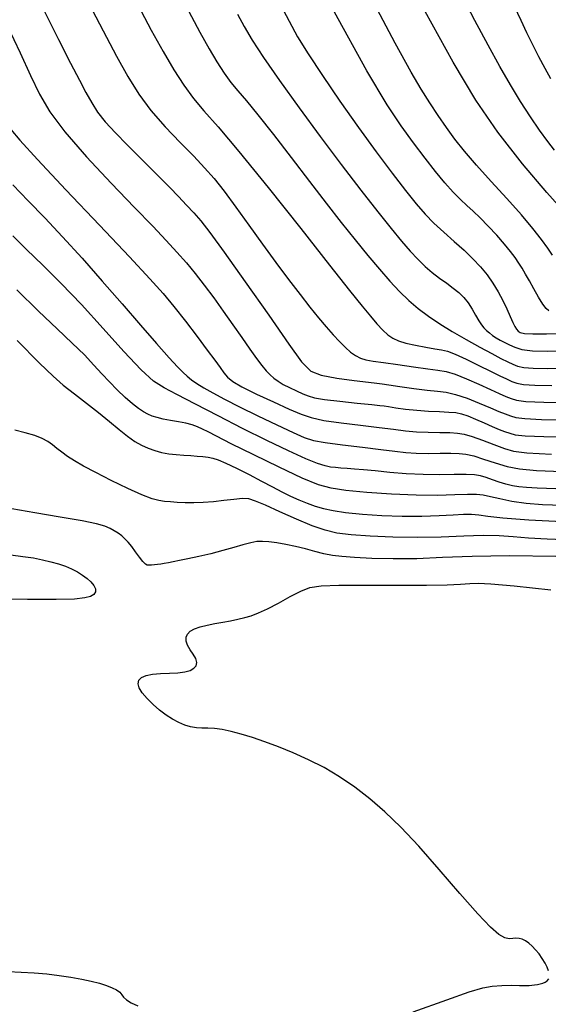
# Model space of a CAD drawing. Extents: x 349717 to 352917, y 1043174 to 1046174.
# Drawn here: x 351546 to 351606, y 1045140 to 1045252 of the extents above; entities that cross this region are included whole.
import ezdxf

# ---------------------------------------------------------------- set-up
doc = ezdxf.new("R2010")
doc.units = 0
doc.header["$MEASUREMENT"] = 0
doc.layers.add('INDEX', color=1, linetype='CONTINUOUS')
doc.layers.add('INTER', color=33, linetype='CONTINUOUS')

msp = doc.modelspace()

# ---------------------------------------------------------------- linework, layer by layer
at = {"layer": 'INDEX', "color": 1, "linetype": 'CONTINUOUS'}
for points, elevation in [([(351553.29, 1045255.18), (351555.38, 1045251.15), (351556.92, 1045248.25), (351556.92, 1045248.25), (351558.22, 1045245.91), (351559.47, 1045243.89), (351560.85, 1045242.01), (351560.85, 1045242.01), (351562.48, 1045240.14), (351564.19, 1045238.35), (351565.75, 1045236.78), (351565.75, 1045236.78), (351567, 1045235.46), (351568.09, 1045234.22), (351569.22, 1045232.78), (351569.22, 1045232.78), (351570.56, 1045230.96), (351572.05, 1045228.87), (351573.61, 1045226.69), (351573.61, 1045226.69), (351575.15, 1045224.59), (351576.6, 1045222.66), (351577.92, 1045220.95), (351577.92, 1045220.95), (351579.06, 1045219.5), (351580.04, 1045218.28), (351580.92, 1045217.23), (351580.92, 1045217.23), (351581.72, 1045216.32), (351582.45, 1045215.54), (351583.11, 1045214.88), (351583.11, 1045214.88), (351583.71, 1045214.34), (351584.28, 1045213.94), (351584.85, 1045213.65), (351584.85, 1045213.65), (351585.47, 1045213.46), (351586.3, 1045213.32), (351587.49, 1045213.15), (351587.49, 1045213.15), (351589.12, 1045212.91), (351590.92, 1045212.64), (351592.53, 1045212.41), (351592.53, 1045212.41), (351593.71, 1045212.26), (351594.66, 1045212.1), (351595.67, 1045211.81), (351595.67, 1045211.81), (351596.97, 1045211.29), (351598.4, 1045210.66), (351599.72, 1045210.05), (351599.72, 1045210.05), (351600.73, 1045209.59), (351601.48, 1045209.26), (351602.08, 1045209.01), (351602.08, 1045209.01), (351602.7, 1045208.82), (351603.78, 1045208.68), (351605.83, 1045208.59), (351605.83, 1045208.59), (351609.15, 1045208.54)], 2400), ([(351606.41, 1045219.05), (351606.1, 1045219.33), (351605.71, 1045219.83), (351605.71, 1045219.83), (351605.22, 1045220.63), (351604.68, 1045221.58), (351604.17, 1045222.51), (351604.17, 1045222.51), (351603.74, 1045223.28), (351603.36, 1045223.94), (351602.97, 1045224.54), (351602.97, 1045224.54), (351602.54, 1045225.17), (351602.01, 1045225.87), (351601.31, 1045226.71), (351601.31, 1045226.71), (351600.43, 1045227.72), (351599.47, 1045228.77), (351598.54, 1045229.73), (351598.54, 1045229.73), (351597.74, 1045230.48), (351597.03, 1045231.13), (351596.29, 1045231.82), (351596.29, 1045231.82), (351595.46, 1045232.68), (351594.51, 1045233.73), (351593.44, 1045235.02), (351593.44, 1045235.02), (351592.24, 1045236.55), (351590.92, 1045238.3), (351589.51, 1045240.28), (351589.51, 1045240.28), (351587.9, 1045242.68), (351585.57, 1045246.58), (351581.86, 1045253.27)], 2410), ([(351607.21, 1045198.69), (351605.06, 1045198.75), (351603.84, 1045198.82), (351603.84, 1045198.82), (351602.96, 1045198.9), (351602.22, 1045199.01), (351601.49, 1045199.19), (351601.49, 1045199.19), (351600.72, 1045199.44), (351599.94, 1045199.71), (351599.22, 1045199.97), (351599.22, 1045199.97), (351598.58, 1045200.15), (351597.89, 1045200.27), (351596.93, 1045200.31), (351596.93, 1045200.31), (351595.57, 1045200.3), (351593.89, 1045200.28), (351592.01, 1045200.3), (351592.01, 1045200.3), (351590.07, 1045200.41), (351588.19, 1045200.56), (351586.53, 1045200.72), (351586.53, 1045200.72), (351585.2, 1045200.84), (351584.14, 1045200.93), (351583.3, 1045200.99), (351583.3, 1045200.99), (351582.6, 1045201.04), (351581.99, 1045201.1), (351581.41, 1045201.17), (351581.41, 1045201.17), (351580.79, 1045201.3), (351579.93, 1045201.58), (351578.58, 1045202.13), (351578.58, 1045202.13), (351576.59, 1045203.02), (351574.11, 1045204.2), (351571.35, 1045205.58), (351571.35, 1045205.58), (351568.54, 1045207.03), (351565.94, 1045208.39), (351563.83, 1045209.49), (351563.83, 1045209.49), (351562.36, 1045210.24), (351561.16, 1045211.02), (351559.74, 1045212.31), (351559.74, 1045212.31), (351557.77, 1045214.42), (351555.39, 1045217.06), (351552.9, 1045219.78), (351552.9, 1045219.78), (351550.57, 1045222.2), (351548.47, 1045224.3), (351546.62, 1045226.1), (351546.62, 1045226.1), (351545.05, 1045227.66)], 2390), ([(351606.36, 1045143.45), (351606.2, 1045143.87), (351605.96, 1045144.34), (351605.96, 1045144.34), (351605.64, 1045144.86), (351605.28, 1045145.38), (351604.88, 1045145.87), (351604.88, 1045145.87), (351604.49, 1045146.29), (351604.11, 1045146.62), (351603.73, 1045146.88), (351603.73, 1045146.88), (351603.36, 1045147.06), (351602.99, 1045147.16), (351602.62, 1045147.18), (351602.62, 1045147.18), (351602.26, 1045147.14), (351601.85, 1045147.12), (351601.35, 1045147.24), (351601.35, 1045147.24), (351600.69, 1045147.62), (351599.72, 1045148.46), (351598.26, 1045149.99), (351598.26, 1045149.99), (351596.22, 1045152.31), (351593.85, 1045155.06), (351591.5, 1045157.72), (351591.5, 1045157.72), (351589.45, 1045159.91), (351587.63, 1045161.68), (351585.91, 1045163.17), (351585.91, 1045163.17), (351584.2, 1045164.49), (351582.45, 1045165.68), (351580.68, 1045166.73), (351580.68, 1045166.73), (351578.9, 1045167.64), (351577.14, 1045168.42), (351575.46, 1045169.1), (351575.46, 1045169.1), (351573.9, 1045169.69), (351572.48, 1045170.18), (351571.2, 1045170.57), (351571.2, 1045170.57), (351570.04, 1045170.88), (351569.02, 1045171.09), (351568.14, 1045171.21), (351568.14, 1045171.21), (351567.37, 1045171.25), (351566.69, 1045171.25), (351566.05, 1045171.29), (351566.05, 1045171.29), (351565.39, 1045171.4), (351564.72, 1045171.6), (351564.03, 1045171.9), (351563.32, 1045172.28), (351562.59, 1045172.75), (351561.85, 1045173.32), (351561.85, 1045173.32), (351561.1, 1045173.96), (351560.41, 1045174.64), (351559.86, 1045175.29), (351559.86, 1045175.29), (351559.51, 1045175.86), (351559.38, 1045176.34), (351559.47, 1045176.75), (351559.47, 1045176.75), (351559.77, 1045177.06), (351560.29, 1045177.29), (351561.02, 1045177.44), (351561.02, 1045177.44), (351561.95, 1045177.51), (351562.97, 1045177.54), (351563.93, 1045177.59), (351563.93, 1045177.59), (351564.73, 1045177.69), (351565.35, 1045177.87), (351565.78, 1045178.11), (351565.78, 1045178.11), (351566.03, 1045178.41), (351566.1, 1045178.78), (351565.98, 1045179.22), (351565.98, 1045179.22), (351565.7, 1045179.72), (351565.34, 1045180.24), (351565.04, 1045180.76), (351565.04, 1045180.76), (351564.88, 1045181.23), (351564.88, 1045181.66), (351565.04, 1045182.04), (351565.04, 1045182.04), (351565.36, 1045182.37), (351565.85, 1045182.65), (351566.5, 1045182.88), (351566.5, 1045182.88), (351567.29, 1045183.07), (351568.18, 1045183.23), (351569.1, 1045183.38), (351569.1, 1045183.38), (351569.97, 1045183.55), (351570.8, 1045183.73), (351571.59, 1045183.92), (351571.59, 1045183.92), (351572.34, 1045184.14), (351573.17, 1045184.45), (351574.18, 1045184.92), (351574.18, 1045184.92), (351575.44, 1045185.59), (351576.79, 1045186.32), (351578.03, 1045186.96), (351578.03, 1045186.96), (351579.06, 1045187.36), (351580.32, 1045187.57), (351582.35, 1045187.64), (351582.35, 1045187.64), (351585.48, 1045187.65), (351589.1, 1045187.63), (351592.4, 1045187.63), (351592.4, 1045187.63), (351594.75, 1045187.68), (351596.29, 1045187.75), (351597.34, 1045187.82), (351597.34, 1045187.82), (351598.29, 1045187.86), (351599.77, 1045187.8), (351602.42, 1045187.57), (351602.42, 1045187.57), (351606.62, 1045187.11)], 2380), ([(351544.5, 1045143.36), (351546.01, 1045143.31), (351547.49, 1045143.22), (351548.94, 1045143.09), (351548.94, 1045143.09), (351550.35, 1045142.92), (351551.69, 1045142.71), (351552.93, 1045142.49), (351552.93, 1045142.49), (351554.03, 1045142.25), (351554.97, 1045142.02), (351555.77, 1045141.77), (351555.77, 1045141.77), (351556.42, 1045141.52), (351556.93, 1045141.26), (351557.28, 1045140.99), (351557.28, 1045140.99), (351557.51, 1045140.71), (351557.73, 1045140.43), (351558.05, 1045140.12), (351558.05, 1045140.12), (351558.59, 1045139.8), (351559.37, 1045139.45)], 2380), ([(351590.88, 1045138.77), (351594.74, 1045140.14), (351594.74, 1045140.14), (351597.29, 1045141.03), (351598.83, 1045141.49), (351599.92, 1045141.69), (351599.92, 1045141.69), (351601.02, 1045141.77), (351602.11, 1045141.79), (351603.04, 1045141.78), (351603.04, 1045141.78), (351603.69, 1045141.77), (351604.13, 1045141.78), (351604.46, 1045141.8), (351604.46, 1045141.8), (351604.77, 1045141.84), (351605.09, 1045141.89), (351605.4, 1045141.96), (351605.4, 1045141.96), (351605.71, 1045142.05), (351605.99, 1045142.16), (351606.22, 1045142.32), (351606.22, 1045142.32), (351606.38, 1045142.52)], 2380)]:
    msp.add_lwpolyline(points, dxfattribs=dict(at, elevation=elevation))
at = {"layer": 'INTER', "linetype": 'CONTINUOUS'}
for points, elevation in [([(351606.82, 1045225.46), (351606.3, 1045226.24), (351606.3, 1045226.24), (351605.57, 1045227.25), (351604.58, 1045228.51), (351603.26, 1045230.07), (351603.26, 1045230.07), (351601.59, 1045231.93), (351599.8, 1045233.9), (351598.12, 1045235.76), (351596.76, 1045237.35), (351595.65, 1045238.75), (351594.68, 1045240.07), (351594.68, 1045240.07), (351593.74, 1045241.43), (351592.78, 1045242.89), (351591.79, 1045244.47), (351591.79, 1045244.47), (351590.64, 1045246.42), (351588.81, 1045249.73), (351585.7, 1045255.6)], 2412), ([(351607.04, 1045237.48), (351606.27, 1045238.48), (351606.27, 1045238.48), (351605.34, 1045239.76), (351604.29, 1045241.3), (351603.17, 1045243.04), (351603.17, 1045243.04), (351602.02, 1045244.95), (351600.79, 1045247.08), (351599.46, 1045249.51), (351599.46, 1045249.51), (351597.94, 1045252.35), (351596.08, 1045255.9)], 2416), ([(351559.35, 1045254.11), (351560.89, 1045251.24), (351562.26, 1045248.77), (351562.26, 1045248.77), (351563.48, 1045246.68), (351564.61, 1045244.91), (351565.71, 1045243.39), (351565.71, 1045243.39), (351566.91, 1045241.98), (351568.53, 1045240.16), (351570.93, 1045237.34), (351570.93, 1045237.34), (351574.29, 1045233.19), (351578.01, 1045228.49), (351581.31, 1045224.3), (351581.31, 1045224.3), (351583.6, 1045221.4), (351585.03, 1045219.6), (351585.97, 1045218.45), (351585.97, 1045218.45), (351586.72, 1045217.56), (351587.38, 1045216.85), (351587.96, 1045216.31), (351587.96, 1045216.31), (351588.53, 1045215.92), (351589.19, 1045215.62), (351590.04, 1045215.37), (351590.04, 1045215.37), (351591.14, 1045215.13), (351592.32, 1045214.9), (351593.36, 1045214.72), (351593.36, 1045214.72), (351594.12, 1045214.6), (351594.79, 1045214.44), (351595.66, 1045214.11), (351595.66, 1045214.11), (351596.92, 1045213.53), (351598.37, 1045212.82), (351599.73, 1045212.14), (351599.73, 1045212.14), (351600.77, 1045211.63), (351601.55, 1045211.26), (351602.16, 1045210.99), (351602.16, 1045210.99), (351602.73, 1045210.79), (351603.51, 1045210.64), (351604.79, 1045210.55), (351604.79, 1045210.55), (351606.74, 1045210.52)], 2402), ([(351564.86, 1045254), (351566.46, 1045250.99), (351567.52, 1045249.08), (351567.52, 1045249.08), (351568.4, 1045247.58), (351569.22, 1045246.31), (351569.99, 1045245.24), (351569.99, 1045245.24), (351570.8, 1045244.26), (351571.78, 1045243.13), (351573.1, 1045241.54), (351573.1, 1045241.54), (351574.88, 1045239.28), (351576.92, 1045236.62), (351579, 1045233.89), (351579, 1045233.89), (351580.91, 1045231.4), (351582.64, 1045229.18), (351584.22, 1045227.19), (351584.22, 1045227.19), (351585.67, 1045225.41), (351587, 1045223.83), (351588.21, 1045222.45), (351589.31, 1045221.27), (351590.36, 1045220.25), (351591.44, 1045219.32), (351591.44, 1045219.32), (351592.61, 1045218.44), (351593.91, 1045217.58), (351595.35, 1045216.69), (351595.35, 1045216.69), (351596.93, 1045215.78), (351598.5, 1045214.91), (351599.88, 1045214.17), (351599.88, 1045214.17), (351600.92, 1045213.62), (351601.69, 1045213.23), (351602.28, 1045212.95), (351602.28, 1045212.95), (351602.82, 1045212.74), (351603.52, 1045212.58), (351604.6, 1045212.49), (351604.6, 1045212.49), (351606.24, 1045212.47), (351608.31, 1045212.5)], 2404), ([(351602.44, 1045253.98), (351603.2, 1045252.36), (351603.84, 1045250.97), (351603.84, 1045250.97), (351604.52, 1045249.59), (351605.22, 1045248.21), (351605.93, 1045246.89), (351606.6, 1045245.68)], 2418), ([(351548.44, 1045253.84), (351550.29, 1045250.15), (351550.29, 1045250.15), (351551.66, 1045247.43), (351552.66, 1045245.5), (351553.42, 1045244.07), (351553.42, 1045244.07), (351554.07, 1045242.91), (351554.75, 1045241.84), (351555.63, 1045240.72), (351555.63, 1045240.72), (351556.79, 1045239.45), (351558.13, 1045238.07), (351559.5, 1045236.71), (351559.5, 1045236.71), (351560.78, 1045235.45), (351561.95, 1045234.27), (351563.03, 1045233.18), (351563.03, 1045233.18), (351564.02, 1045232.16), (351564.93, 1045231.19), (351565.75, 1045230.29), (351565.75, 1045230.29), (351566.55, 1045229.38), (351567.6, 1045228.04), (351569.24, 1045225.79), (351569.24, 1045225.79), (351571.65, 1045222.39), (351574.33, 1045218.56), (351576.63, 1045215.26), (351576.63, 1045215.26), (351578.1, 1045213.21), (351579.15, 1045212.17), (351580.35, 1045211.68), (351580.35, 1045211.68), (351582.12, 1045211.34), (351584.1, 1045211.07), (351585.76, 1045210.89), (351585.76, 1045210.89), (351586.71, 1045210.79), (351587.31, 1045210.71), (351588.07, 1045210.6), (351588.07, 1045210.6), (351589.35, 1045210.4), (351590.94, 1045210.17), (351592.46, 1045209.98), (351592.46, 1045209.98), (351593.65, 1045209.86), (351594.65, 1045209.74), (351595.73, 1045209.49), (351595.73, 1045209.49), (351597.04, 1045209.05), (351598.44, 1045208.49), (351599.71, 1045207.95), (351599.71, 1045207.95), (351600.68, 1045207.54), (351601.41, 1045207.25), (351602, 1045207.03), (351602, 1045207.03), (351602.61, 1045206.85), (351603.65, 1045206.72), (351605.54, 1045206.63), (351605.54, 1045206.63), (351608.56, 1045206.57)], 2398), ([(351570.78, 1045253.04), (351571.53, 1045251.64), (351572.43, 1045250.09), (351573.73, 1045248.1), (351573.73, 1045248.1), (351575.57, 1045245.45), (351577.81, 1045242.33), (351580.23, 1045239.03), (351580.23, 1045239.03), (351582.64, 1045235.82), (351584.88, 1045232.89), (351586.82, 1045230.41), (351586.82, 1045230.41), (351588.35, 1045228.49), (351589.55, 1045227.05), (351590.54, 1045225.92), (351591.42, 1045224.97), (351592.24, 1045224.16), (351593.06, 1045223.45), (351593.06, 1045223.45), (351593.89, 1045222.81), (351594.71, 1045222.23), (351595.46, 1045221.68), (351595.46, 1045221.68), (351596.1, 1045221.15), (351596.66, 1045220.59), (351597.16, 1045219.97), (351597.16, 1045219.97), (351597.61, 1045219.27), (351598.02, 1045218.56), (351598.38, 1045217.93), (351598.38, 1045217.93), (351598.69, 1045217.46), (351598.97, 1045217.11), (351599.26, 1045216.82), (351599.26, 1045216.82), (351599.59, 1045216.54), (351599.96, 1045216.26), (351600.38, 1045215.98), (351600.38, 1045215.98), (351600.84, 1045215.71), (351601.35, 1045215.43), (351601.89, 1045215.16), (351601.89, 1045215.16), (351602.5, 1045214.89), (351603.32, 1045214.65), (351604.51, 1045214.5), (351604.51, 1045214.5), (351606.21, 1045214.45), (351608.28, 1045214.47)], 2406), ([(351576.02, 1045253.48), (351577.64, 1045250.48), (351578.86, 1045248.5), (351578.86, 1045248.5), (351580.49, 1045246.04), (351582.49, 1045243.1), (351584.62, 1045240.07), (351584.62, 1045240.07), (351586.65, 1045237.28), (351588.47, 1045234.84), (351590.01, 1045232.85), (351590.01, 1045232.85), (351591.21, 1045231.34), (351592.23, 1045230.16), (351593.24, 1045229.12), (351593.24, 1045229.12), (351594.37, 1045228.07), (351595.57, 1045227.02), (351596.71, 1045226), (351596.71, 1045226), (351597.7, 1045225.04), (351598.56, 1045224.12), (351599.32, 1045223.19), (351599.32, 1045223.19), (351600, 1045222.22), (351600.61, 1045221.23), (351601.14, 1045220.24), (351601.14, 1045220.24), (351601.6, 1045219.28), (351601.97, 1045218.43), (351602.27, 1045217.74), (351602.27, 1045217.74), (351602.5, 1045217.26), (351602.69, 1045216.95), (351602.88, 1045216.75), (351602.88, 1045216.75), (351603.12, 1045216.59), (351603.61, 1045216.48), (351604.56, 1045216.43), (351604.56, 1045216.43), (351606.14, 1045216.43), (351608.19, 1045216.46)], 2408), ([(351608.45, 1045230.06), (351606.17, 1045232.61), (351603.38, 1045235.91), (351600.57, 1045239.52), (351600.57, 1045239.52), (351598.03, 1045243.2), (351595.43, 1045247.55), (351592.25, 1045253.38)], 2414), ([(351544.45, 1045251.7), (351545.88, 1045248.62), (351547.07, 1045246.04), (351547.07, 1045246.04), (351548.1, 1045243.9), (351549.28, 1045241.87), (351550.99, 1045239.56), (351550.99, 1045239.56), (351553.47, 1045236.72), (351556.32, 1045233.68), (351558.99, 1045230.91), (351558.99, 1045230.91), (351561.06, 1045228.75), (351562.6, 1045227.11), (351563.83, 1045225.78), (351563.83, 1045225.78), (351564.91, 1045224.56), (351565.93, 1045223.33), (351566.96, 1045222.02), (351566.96, 1045222.02), (351568.04, 1045220.56), (351569.14, 1045219.02), (351570.22, 1045217.47), (351571.24, 1045216), (351572.16, 1045214.69), (351572.94, 1045213.6), (351572.94, 1045213.6), (351573.56, 1045212.79), (351574.06, 1045212.2), (351574.5, 1045211.75), (351574.5, 1045211.75), (351574.92, 1045211.36), (351575.4, 1045211), (351575.99, 1045210.64), (351575.99, 1045210.64), (351576.73, 1045210.27), (351577.52, 1045209.9), (351578.24, 1045209.57), (351578.24, 1045209.57), (351578.84, 1045209.32), (351579.56, 1045209.11), (351580.72, 1045208.91), (351580.72, 1045208.91), (351582.49, 1045208.7), (351584.47, 1045208.49), (351586.12, 1045208.33), (351586.12, 1045208.33), (351587.06, 1045208.24), (351587.56, 1045208.18), (351588.05, 1045208.1), (351588.05, 1045208.1), (351588.87, 1045207.97), (351589.99, 1045207.81), (351591.28, 1045207.67), (351592.61, 1045207.58), (351593.87, 1045207.52), (351594.94, 1045207.47), (351594.94, 1045207.47), (351595.74, 1045207.41), (351596.41, 1045207.27), (351597.13, 1045207.04), (351597.13, 1045207.04), (351598.02, 1045206.67), (351599, 1045206.23), (351599.93, 1045205.82), (351599.93, 1045205.82), (351600.7, 1045205.49), (351601.34, 1045205.24), (351601.92, 1045205.04), (351601.92, 1045205.04), (351602.55, 1045204.88), (351603.69, 1045204.76), (351605.82, 1045204.67), (351605.82, 1045204.67), (351609.23, 1045204.61)], 2396), ([(351544.83, 1045239.86), (351545.86, 1045238.61), (351547.86, 1045236.41), (351547.86, 1045236.41), (351551.13, 1045232.93), (351554.95, 1045228.88), (351558.39, 1045225.25), (351558.39, 1045225.25), (351560.74, 1045222.74), (351562.27, 1045221.04), (351563.49, 1045219.56), (351564.8, 1045217.89), (351566.13, 1045216.14), (351567.3, 1045214.58), (351567.3, 1045214.58), (351568.16, 1045213.41), (351568.77, 1045212.58), (351569.21, 1045211.97), (351569.21, 1045211.97), (351569.61, 1045211.48), (351570.21, 1045210.97), (351571.27, 1045210.35), (351571.27, 1045210.35), (351572.94, 1045209.53), (351574.89, 1045208.63), (351576.69, 1045207.82), (351576.69, 1045207.82), (351578.04, 1045207.24), (351579.21, 1045206.83), (351580.63, 1045206.51), (351580.63, 1045206.51), (351582.61, 1045206.22), (351584.85, 1045205.95), (351586.96, 1045205.71), (351586.96, 1045205.71), (351588.63, 1045205.5), (351589.99, 1045205.33), (351591.25, 1045205.21), (351592.59, 1045205.16), (351593.92, 1045205.13), (351595.06, 1045205.12), (351595.06, 1045205.12), (351595.94, 1045205.07), (351596.71, 1045204.95), (351597.61, 1045204.68), (351597.61, 1045204.68), (351598.79, 1045204.24), (351600.11, 1045203.74), (351601.32, 1045203.29), (351601.32, 1045203.29), (351602.36, 1045202.98), (351603.89, 1045202.8), (351606.71, 1045202.66)], 2394), ([(351545.05, 1045233.5), (351546.8, 1045231.68), (351548.69, 1045229.73), (351550.74, 1045227.55), (351550.74, 1045227.55), (351552.97, 1045225.09), (351555.28, 1045222.47), (351557.55, 1045219.86), (351557.55, 1045219.86), (351559.67, 1045217.43), (351561.5, 1045215.33), (351562.93, 1045213.7), (351562.93, 1045213.7), (351563.9, 1045212.64), (351564.53, 1045212), (351565.01, 1045211.57), (351565.01, 1045211.57), (351565.51, 1045211.17), (351566.12, 1045210.74), (351566.9, 1045210.25), (351566.9, 1045210.25), (351567.93, 1045209.66), (351569.27, 1045208.94), (351570.99, 1045208.06), (351570.99, 1045208.06), (351573.1, 1045207.03), (351575.27, 1045205.99), (351577.12, 1045205.13), (351577.12, 1045205.13), (351578.4, 1045204.56), (351579.46, 1045204.22), (351580.81, 1045203.97), (351580.81, 1045203.97), (351582.78, 1045203.71), (351585.06, 1045203.44), (351587.18, 1045203.19), (351587.18, 1045203.19), (351588.78, 1045202.99), (351590.03, 1045202.84), (351591.22, 1045202.76), (351591.22, 1045202.76), (351592.57, 1045202.73), (351593.96, 1045202.75), (351595.18, 1045202.76), (351595.18, 1045202.76), (351596.12, 1045202.74), (351596.91, 1045202.65), (351597.8, 1045202.44), (351597.8, 1045202.44), (351598.93, 1045202.07), (351600.25, 1045201.64), (351601.62, 1045201.25), (351601.62, 1045201.25), (351603.05, 1045200.97), (351604.97, 1045200.79), (351607.93, 1045200.65)], 2392), ([(351607.95, 1045196.75), (351605.67, 1045196.85), (351603.79, 1045197), (351603.79, 1045197), (351602.17, 1045197.24), (351600.8, 1045197.52), (351599.71, 1045197.76), (351599.71, 1045197.76), (351598.9, 1045197.93), (351598.12, 1045198.01), (351597.1, 1045198.02), (351597.1, 1045198.02), (351595.62, 1045197.97), (351593.65, 1045197.92), (351591.21, 1045197.93), (351591.21, 1045197.93), (351588.39, 1045198.06), (351585.57, 1045198.27), (351583.18, 1045198.5), (351583.18, 1045198.5), (351581.48, 1045198.74), (351580.02, 1045199.15), (351578.17, 1045199.91), (351578.17, 1045199.91), (351575.55, 1045201.14), (351572.62, 1045202.56), (351570.05, 1045203.83), (351570.05, 1045203.83), (351568.37, 1045204.69), (351567.39, 1045205.19), (351566.76, 1045205.51), (351566.76, 1045205.51), (351566.19, 1045205.77), (351565.58, 1045205.99), (351564.86, 1045206.19), (351564.86, 1045206.19), (351564.01, 1045206.36), (351563.11, 1045206.52), (351562.27, 1045206.67), (351562.27, 1045206.67), (351561.58, 1045206.83), (351561.01, 1045207.01), (351560.5, 1045207.23), (351560.5, 1045207.23), (351559.99, 1045207.51), (351559.42, 1045207.89), (351558.74, 1045208.42), (351558.74, 1045208.42), (351557.91, 1045209.14), (351557, 1045210), (351556.1, 1045210.92), (351556.1, 1045210.92), (351555.24, 1045211.86), (351554.33, 1045212.86), (351553.24, 1045214.01), (351553.24, 1045214.01), (351551.85, 1045215.36), (351550.11, 1045217.01), (351548, 1045219.04), (351548, 1045219.04), (351545.52, 1045221.49)], 2388), ([(351545.54, 1045215.68), (351548.11, 1045213.08), (351549.65, 1045211.58), (351550.81, 1045210.57), (351550.81, 1045210.57), (351552.09, 1045209.57), (351553.48, 1045208.5), (351554.85, 1045207.43), (351554.85, 1045207.43), (351556.1, 1045206.4), (351557.21, 1045205.47), (351558.17, 1045204.7), (351558.17, 1045204.7), (351559.01, 1045204.1), (351559.78, 1045203.66), (351560.52, 1045203.32), (351560.52, 1045203.32), (351561.29, 1045203.05), (351562.08, 1045202.84), (351562.91, 1045202.68), (351563.76, 1045202.59), (351564.6, 1045202.53), (351565.41, 1045202.48), (351565.41, 1045202.48), (351566.15, 1045202.42), (351566.81, 1045202.36), (351567.39, 1045202.29), (351567.39, 1045202.29), (351567.93, 1045202.19), (351568.56, 1045202), (351569.43, 1045201.63), (351569.43, 1045201.63), (351570.66, 1045201.04), (351572.09, 1045200.3), (351573.51, 1045199.55), (351573.51, 1045199.55), (351574.75, 1045198.89), (351575.83, 1045198.33), (351576.83, 1045197.84), (351576.83, 1045197.84), (351577.79, 1045197.41), (351578.74, 1045197.03), (351579.66, 1045196.7), (351579.66, 1045196.7), (351580.6, 1045196.43), (351581.7, 1045196.19), (351583.14, 1045195.98), (351583.14, 1045195.98), (351585.06, 1045195.78), (351587.29, 1045195.63), (351589.62, 1045195.54), (351589.62, 1045195.54), (351591.85, 1045195.55), (351593.83, 1045195.62), (351595.45, 1045195.71), (351595.45, 1045195.71), (351596.64, 1045195.77), (351597.54, 1045195.77), (351598.37, 1045195.7), (351598.37, 1045195.7), (351599.4, 1045195.55), (351601.13, 1045195.35), (351604.12, 1045195.12), (351604.12, 1045195.12), (351608.67, 1045194.89)], 2386), ([(351609.09, 1045192.81), (351606.22, 1045192.91), (351604.06, 1045193.03), (351604.06, 1045193.03), (351602.32, 1045193.17), (351600.71, 1045193.28), (351598.9, 1045193.33), (351598.9, 1045193.33), (351596.67, 1045193.26), (351594.09, 1045193.15), (351591.33, 1045193.09), (351591.33, 1045193.09), (351588.54, 1045193.12), (351585.94, 1045193.24), (351583.77, 1045193.41), (351583.77, 1045193.41), (351582.14, 1045193.61), (351580.78, 1045193.92), (351579.32, 1045194.43), (351579.32, 1045194.43), (351577.51, 1045195.19), (351575.59, 1045196.04), (351573.95, 1045196.79), (351573.95, 1045196.79), (351572.84, 1045197.27), (351572.07, 1045197.51), (351571.32, 1045197.56), (351571.32, 1045197.56), (351570.35, 1045197.47), (351569.21, 1045197.33), (351568, 1045197.19), (351568, 1045197.19), (351566.84, 1045197.1), (351565.75, 1045197.07), (351564.76, 1045197.08), (351564.76, 1045197.08), (351563.87, 1045197.12), (351563.1, 1045197.17), (351562.41, 1045197.23), (351562.41, 1045197.23), (351561.77, 1045197.32), (351560.98, 1045197.53), (351559.83, 1045197.98), (351559.83, 1045197.98), (351558.2, 1045198.72), (351556.32, 1045199.64), (351554.55, 1045200.54), (351553.15, 1045201.28), (351552.1, 1045201.88), (351551.3, 1045202.39), (351551.3, 1045202.39), (351550.65, 1045202.87), (351550.1, 1045203.31), (351549.59, 1045203.72), (351549.59, 1045203.72), (351549.05, 1045204.1), (351548.41, 1045204.44), (351547.56, 1045204.77), (351547.56, 1045204.77), (351546.45, 1045205.08), (351545.27, 1045205.38)], 2384), ([(351607.21, 1045190.93), (351601.88, 1045191), (351601.88, 1045191), (351597.61, 1045190.93), (351594.21, 1045190.79), (351591.3, 1045190.67), (351591.3, 1045190.67), (351588.59, 1045190.65), (351586.15, 1045190.71), (351584.16, 1045190.81), (351584.16, 1045190.81), (351582.71, 1045190.92), (351581.62, 1045191.05), (351580.66, 1045191.23), (351580.66, 1045191.23), (351579.63, 1045191.49), (351578.53, 1045191.79), (351577.41, 1045192.08), (351577.41, 1045192.08), (351576.29, 1045192.31), (351575.25, 1045192.48), (351574.35, 1045192.6), (351574.35, 1045192.6), (351573.62, 1045192.65), (351572.97, 1045192.63), (351572.27, 1045192.5), (351571.39, 1045192.26), (351570.33, 1045191.95), (351569.09, 1045191.59), (351569.09, 1045191.59), (351567.71, 1045191.24), (351566.33, 1045190.92), (351565.09, 1045190.65), (351565.09, 1045190.65), (351564.13, 1045190.45), (351563.41, 1045190.3), (351562.85, 1045190.2), (351562.85, 1045190.2), (351562.38, 1045190.11), (351561.98, 1045190.04), (351561.61, 1045189.99), (351561.61, 1045189.99), (351561.25, 1045189.95), (351560.92, 1045189.94), (351560.65, 1045189.93), (351560.65, 1045189.93), (351560.43, 1045189.94), (351560.22, 1045190.05), (351559.94, 1045190.33), (351559.94, 1045190.33), (351559.55, 1045190.83), (351559.1, 1045191.46), (351558.65, 1045192.08), (351558.65, 1045192.08), (351558.25, 1045192.58), (351557.88, 1045192.96), (351557.51, 1045193.29), (351557.51, 1045193.29), (351557.11, 1045193.59), (351556.66, 1045193.87), (351556.17, 1045194.13), (351556.17, 1045194.13), (351555.59, 1045194.39), (351554.64, 1045194.66), (351552.99, 1045195.01), (351552.99, 1045195.01), (351550.47, 1045195.44), (351547.57, 1045195.92), (351544.93, 1045196.37)], 2382), ([(351544.8, 1045191.13), (351546.2, 1045190.94), (351546.2, 1045190.94), (351547.4, 1045190.75), (351548.46, 1045190.55), (351549.4, 1045190.32), (351549.4, 1045190.32), (351550.26, 1045190.07), (351551.06, 1045189.8), (351551.78, 1045189.49), (351551.78, 1045189.49), (351552.44, 1045189.16), (351553.03, 1045188.8), (351553.54, 1045188.41), (351553.54, 1045188.41), (351553.99, 1045188), (351554.32, 1045187.59), (351554.5, 1045187.2), (351554.5, 1045187.2), (351554.5, 1045186.87), (351554.31, 1045186.58), (351553.93, 1045186.35), (351553.93, 1045186.35), (351553.3, 1045186.17), (351552.12, 1045186.04), (351550.02, 1045185.98), (351550.02, 1045185.98), (351546.74, 1045185.99), (351542.45, 1045186.08)], 2382)]:
    msp.add_lwpolyline(points, dxfattribs=dict(at, elevation=elevation))

doc.saveas('drawing.dxf')
